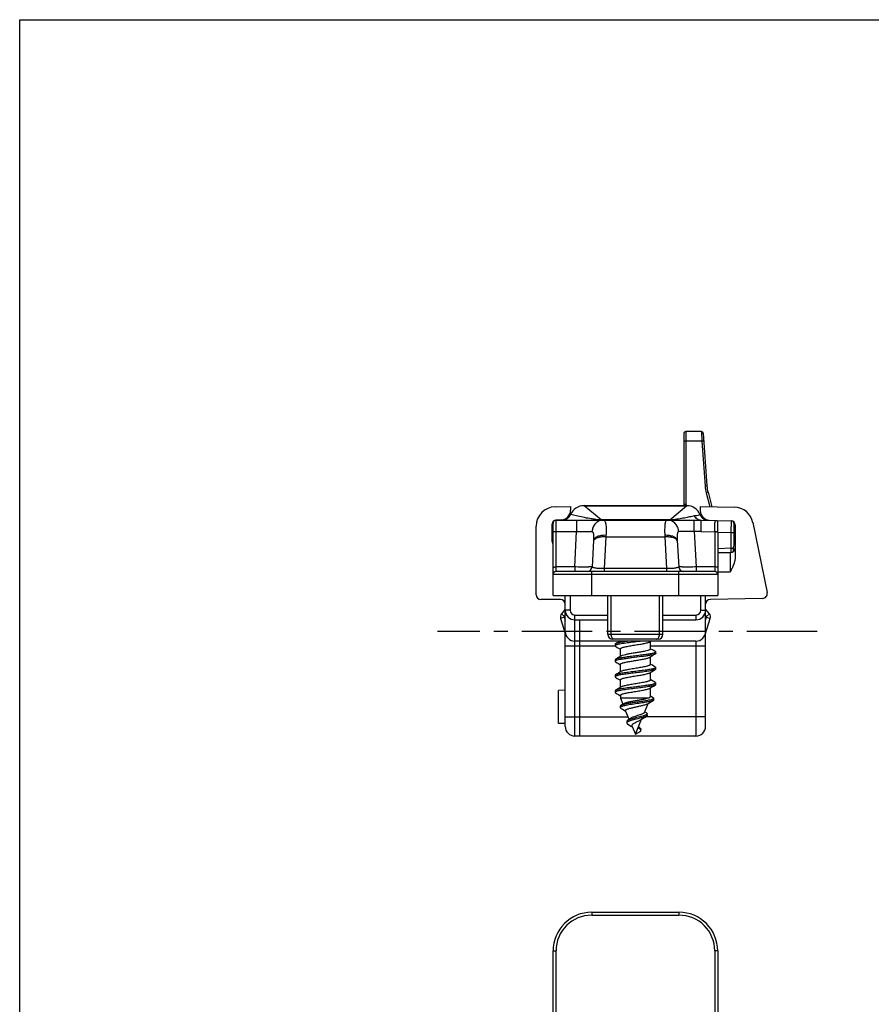
# Model space of a CAD drawing. Units: millimetres. Extents: x 524 to 944, y -11 to 286.
# Drawn here: x 524 to 612, y 185 to 286 of the extents above; entities that cross this region are included whole.
import ezdxf

# ---------------------------------------------------------------- set-up
doc = ezdxf.new("R2010")
doc.units = ezdxf.units.MM
doc.header["$LTSCALE"] = 19.36
doc.linetypes.add('CENTER', pattern=[0.6, 0.375, -0.075, 0.075, -0.075])
doc.layers.get('0').update_dxf_attribs({"linetype": 'CONTINUOUS'})
doc.layers.add('ARROTONDAMENTI', color=7, linetype='CONTINUOUS')
doc.layers.add('COMPONENTI_DI_ASSIEME', color=7, linetype='CONTINUOUS')

msp = doc.modelspace()

# ---------------------------------------------------------------- linework, layer by layer
at = {"color": 7, "linetype": 'Continuous'}
for p, q in [((523.85, -10.55), (523.85, 286.45)), ((523.85, 286.45), (943.85, 286.45)), ((580.19, 217.19), (579.49, 217.18)), ((579.49, 213.75), (579.49, 217.18)), ((580.19, 213.74), (579.49, 213.75))]:
    msp.add_line(p, q, dxfattribs=at)
at = {"color": 1, "linetype": 'CENTER'}
msp.add_line((606.22, 223.26), (567, 223.26), dxfattribs=at)
at = {"layer": 'ARROTONDAMENTI', "color": 7, "linetype": 'Continuous'}
for p, q in [((582.14, 236.26), (592.74, 236.26)), ((594.14, 236.16), (594.14, 235.74)), ((594.14, 236.16), (597.65, 236.1)), ((578.94, 226.96), (578.94, 234.46)), ((579.24, 234.76), (594.24, 234.76)), ((594.22, 233.58), (594.24, 234.76)), ((594.24, 234.76), (597.35, 234.68)), ((595.94, 234.67), (595.94, 234.72)), ((595.94, 233.53), (595.94, 234.67)), ((597.64, 232.15), (597.64, 234.38)), ((597.74, 234.28), (597.74, 230.91)), ((599.58, 234.5), (601.04, 227.27)), ((595.94, 233.53), (595.94, 226.96)), ((583.1, 232.64), (582.96, 229.94)), ((591.77, 232.64), (591.91, 229.94)), ((597.35, 231.85), (595.94, 231.81)), ((595.94, 231.41), (597.24, 231.41)), ((595.64, 229.46), (579.24, 229.46)), ((578.94, 226.96), (595.94, 226.96)), ((584.59, 222.96), (584.59, 226.96)), ((590.29, 222.96), (590.29, 226.96)), ((594.69, 213.46), (594.69, 226.96)), ((600.56, 226.67), (595.18, 226.57)), ((595.08, 225.07), (594.69, 225.56)), ((581.19, 224.46), (584.59, 224.46)), ((581.69, 212.46), (581.69, 224.46)), ((590.29, 224.46), (593.69, 224.46)), ((594.69, 223.06), (595.17, 224.61)), ((589.79, 222.46), (585.09, 222.46)), ((582.94, 194.26), (591.94, 194.26)), ((578.94, 158.66), (578.94, 190.26)), ((595.94, 190.26), (595.94, 176.67))]:
    msp.add_line(p, q, dxfattribs=at)
at = {"layer": 'ARROTONDAMENTI', "color": 9, "linetype": 'Continuous'}
for p, q in [((583.89, 234.78), (582.15, 236.23)), ((582.15, 236.23), (592.72, 236.23)), ((590.98, 234.78), (592.72, 236.23)), ((579.24, 229.46), (579.24, 234.76)), ((581.36, 234.76), (581.36, 233.58)), ((583.89, 234.78), (583.89, 234.76)), ((590.98, 234.78), (583.89, 234.78)), ((590.98, 234.78), (590.98, 234.76)), ((593.52, 233.58), (593.52, 234.76)), ((597.34, 233.5), (597.35, 234.68)), ((579.24, 233.58), (581.36, 233.58)), ((581.17, 229.92), (581.36, 233.58)), ((584.4, 233.03), (584.23, 229.75)), ((584.4, 233.19), (584.4, 233.03)), ((584.4, 233.03), (590.48, 233.03)), ((590.47, 233.19), (590.48, 233.03)), ((590.48, 233.03), (590.65, 229.75)), ((593.52, 233.58), (593.71, 229.92)), ((594.22, 233.58), (593.52, 233.58)), ((594.22, 233.58), (595.64, 233.54)), ((595.64, 233.54), (595.64, 229.46)), ((595.94, 233.53), (597.34, 233.5)), ((597.34, 231.42), (597.34, 233.5)), ((597.24, 231.41), (597.24, 229.41)), ((581.17, 229.92), (579.24, 229.92)), ((581.17, 229.92), (581.17, 229.46)), ((595.64, 229.92), (593.71, 229.92)), ((593.71, 229.92), (593.71, 229.46)), ((595.94, 229.16), (578.94, 229.16)), ((582.94, 226.96), (582.94, 229.46)), ((584.23, 229.75), (584.23, 229.46)), ((590.65, 229.75), (584.23, 229.75)), ((590.65, 229.75), (590.65, 229.46)), ((591.94, 226.96), (591.94, 229.46)), ((595.94, 229.41), (597.24, 229.41)), ((580.69, 226.96), (580.69, 225.46)), ((584.95, 222.96), (584.95, 226.96)), ((589.93, 222.96), (589.93, 226.96)), ((594.19, 225.46), (594.19, 226.96)), ((580.69, 225.46), (580.19, 225.46)), ((581.19, 224.96), (584.59, 224.96)), ((590.29, 224.96), (593.69, 224.96)), ((593.69, 224.96), (593.69, 224.46)), ((594.19, 225.46), (594.69, 225.46)), ((594.77, 224.82), (594.69, 224.92)), ((594.77, 224.82), (595.08, 225.07)), ((594.69, 224.42), (594.78, 224.73)), ((594.78, 224.73), (595.17, 224.61)), ((590.29, 222.96), (584.59, 222.96)), ((580.19, 221.76), (585.35, 221.76)), ((588.99, 221.76), (594.69, 221.76)), ((593.69, 222.26), (593.69, 212.46)), ((594.69, 214.46), (588.5, 214.46)), ((582.94, 194.26), (582.94, 193.96)), ((591.94, 194.26), (591.94, 193.96)), ((582.94, 193.96), (591.94, 193.96)), ((578.94, 190.26), (579.24, 190.26)), ((579.24, 158.66), (579.24, 190.26)), ((595.64, 190.26), (595.64, 176.97)), ((595.94, 190.26), (595.64, 190.26))]:
    msp.add_line(p, q, dxfattribs=at)
at = {"layer": 'ARROTONDAMENTI', "color": 7, "linetype": 'Continuous'}
for centre, radius, start, end in [((582.14, 234.76), 1.5, 90, 157.9757), ((581.74, 233.75), 2.51, 84.11, 84.8339), ((581.73, 233.7), 2.56, 80.5485, 84.1006), ((593.15, 233.67), 2.6, 98.9657, 99.4427), ((592.74, 234.76), 1.5, 21.5392, 90), ((593.14, 233.71), 2.55, 95.1775, 98.9763), ((597.62, 234.1), 2, 11.482, 89), ((579.91, 235.66), 0.9, 270, 337.9757), ((594.97, 235.65), 0.9, 201.5392, 256.9836), ((595.14, 235.74), 1, 180, 264.3553), ((579.24, 234.46), 0.3, 90, 180), ((597.34, 234.38), 0.3, 0, 88.5), ((597.34, 234.28), 0.4, 0, 85.2911), ((597.24, 231.91), 0.5, 270, 0), ((597.34, 232.15), 0.3, 271.5, 0), ((582.46, 229.96), 0.5, 270, 357), ((592.41, 229.96), 0.5, 183, 270), ((579.24, 229.16), 0.3, 90, 180), ((595.64, 229.16), 0.3, 0, 90), ((600.55, 227.17), 0.5, 271, 11.482), ((595.19, 226.07), 0.5, 91, 180), ((581.19, 225.46), 1, 180, 270), ((593.69, 225.46), 1, 270, 0), ((594.69, 224.76), 0.5, 342.8491, 38.4291), ((585.09, 222.96), 0.5, 180, 270), ((589.79, 222.96), 0.5, 270, 0), ((593.69, 223.26), 1, 270, 0), ((593.69, 213.46), 1, 270, 0), ((582.94, 190.26), 4, 90, 180), ((591.94, 190.26), 4, 0, 90)]:
    msp.add_arc(centre, radius, start, end, dxfattribs=at)
at = {"layer": 'ARROTONDAMENTI', "color": 9, "linetype": 'Continuous'}
for centre, radius, start, end in [((593.75, 234.18), 1.04, 101.926, 103.0755), ((588.28, 260.07), 25.42, 281.9323, 283.0757), ((588.29, 260.01), 25.36, 283.0754, 283.3029), ((594.98, 235.64), 0.908, 199.6186, 204.8203), ((594.94, 235.59), 0.843, 245.0228, 262.4343), ((595.77, 234.46), 0.27, 50.8466, 56.906), ((581.19, 225.46), 0.5, 180, 270), ((593.69, 225.46), 0.5, 270, 0), ((594.69, 224.76), 0.1, 342.8491, 38.4291), ((582.94, 190.26), 3.7, 90, 180), ((591.94, 190.26), 3.7, 0, 90)]:
    msp.add_arc(centre, radius, start, end, dxfattribs=at)
for points, knots in [([(583.89, 234.78), (583.76, 234.78), (583.53, 234.8), (583.15, 234.85), (582.65, 234.93), (582.03, 235.04), (581.36, 235.19), (580.95, 235.29), (580.75, 235.34)], [0, 0, 0, 0, 0.126344, 0.215328, 0.360854, 0.601501, 0.810353, 1, 1, 1, 1]), ([(593.51, 235.19), (593.35, 235.16), (593.02, 235.08), (592.48, 234.97), (591.98, 234.89), (591.47, 234.81), (591.16, 234.78), (590.98, 234.78)], [0, 0, 0, 0, 0.190581, 0.399539, 0.640349, 0.786669, 1, 1, 1, 1]), ([(593.51, 235.19), (593.53, 235.16), (593.61, 235.04), (593.73, 234.94), (593.82, 234.88)], [0, 0, 0, 0, 0.253157, 1, 1, 1, 1]), ([(593.53, 235.2), (593.55, 235.17), (593.63, 235.04), (593.74, 234.94), (593.83, 234.89)], [0, 0, 0, 0, 0.253163, 1, 1, 1, 1]), ([(594.3, 235.03), (594.32, 235.01), (594.4, 234.93), (594.5, 234.86), (594.58, 234.82)], [0, 0, 0, 0, 0.252281, 1, 1, 1, 1]), ([(584.11, 234.76), (583.96, 234.76), (583.67, 234.7), (583.3, 234.44), (583.04, 234.04), (582.97, 233.73), (582.95, 233.58)], [0, 0, 0, 0, 0.237094, 0.481638, 0.736763, 1, 1, 1, 1]), ([(584.11, 234.76), (584.14, 234.76), (584.22, 234.75), (584.3, 234.65), (584.35, 234.52), (584.39, 234.33), (584.41, 234.1), (584.41, 233.83), (584.41, 233.52), (584.41, 233.3), (584.4, 233.19)], [0, 0, 0, 0, 0.061504, 0.126971, 0.210902, 0.319941, 0.455247, 0.615501, 0.798303, 1, 1, 1, 1]), ([(590.77, 234.76), (590.73, 234.76), (590.66, 234.75), (590.57, 234.65), (590.52, 234.52), (590.49, 234.33), (590.47, 234.1), (590.46, 233.83), (590.46, 233.52), (590.47, 233.3), (590.47, 233.19)], [0, 0, 0, 0, 0.061484, 0.126982, 0.210932, 0.319973, 0.455286, 0.615533, 0.798312, 1, 1, 1, 1]), ([(591.92, 233.58), (591.91, 233.73), (591.83, 234.04), (591.57, 234.44), (591.2, 234.7), (590.91, 234.76), (590.77, 234.76)], [0, 0, 0, 0, 0.263237, 0.518362, 0.762906, 1, 1, 1, 1]), ([(593.82, 234.88), (593.85, 234.86), (593.98, 234.79), (594.13, 234.76), (594.24, 234.76)], [0, 0, 0, 0, 0.252655, 1, 1, 1, 1]), ([(593.83, 234.89), (593.86, 234.87), (593.99, 234.8), (594.13, 234.77), (594.24, 234.76)], [0, 0, 0, 0, 0.252604, 1, 1, 1, 1]), ([(595.64, 233.54), (595.64, 233.62), (595.64, 233.77), (595.64, 234), (595.64, 234.2), (595.65, 234.38), (595.66, 234.52), (595.68, 234.62), (595.7, 234.68), (595.72, 234.71), (595.75, 234.72), (595.77, 234.72), (595.78, 234.72)], [0, 0, 0, 0, 0.191787, 0.37382, 0.539671, 0.683679, 0.800955, 0.888296, 0.920892, 0.947538, 0.97167, 1, 1, 1, 1]), ([(595.78, 234.72), (595.82, 234.72), (595.86, 234.71), (595.9, 234.69), (595.91, 234.68)], [0, 0, 0, 0, 0.745957, 1, 1, 1, 1]), ([(578.94, 233.55), (578.94, 233.55), (578.95, 233.56), (578.96, 233.56), (578.99, 233.57), (579.05, 233.57), (579.13, 233.58), (579.2, 233.58), (579.24, 233.58)], [0, 0, 0, 0, 0.025392, 0.083896, 0.176565, 0.300157, 0.621516, 1, 1, 1, 1]), ([(581.36, 233.58), (581.67, 233.59), (582.11, 233.6), (582.64, 233.59), (582.86, 233.58), (582.95, 233.58)], [0, 0, 0, 0, 0.586661, 0.824283, 1, 1, 1, 1]), ([(582.95, 233.58), (582.98, 233.57), (583.03, 233.55), (583.08, 233.47), (583.1, 233.37), (583.12, 233.25), (583.12, 233.11), (583.12, 232.9), (583.11, 232.75), (583.1, 232.64)], [0, 0, 0, 0, 0.074692, 0.159193, 0.265367, 0.390693, 0.530297, 0.680137, 1, 1, 1, 1]), ([(584.4, 233.19), (584.24, 233.2), (583.93, 233.18), (583.57, 233.09), (583.34, 232.98), (583.21, 232.88), (583.13, 232.77), (583.11, 232.68), (583.1, 232.64)], [0, 0, 0, 0, 0.322948, 0.607793, 0.727909, 0.831522, 0.92043, 1, 1, 1, 1]), ([(584.4, 233.03), (584.25, 233.04), (583.97, 233.03), (583.64, 232.97), (583.41, 232.89), (583.25, 232.8), (583.15, 232.71), (583.12, 232.64)], [0, 0, 0, 0, 0.318176, 0.603796, 0.726543, 0.833436, 1, 1, 1, 1]), ([(591.77, 232.64), (591.77, 232.68), (591.75, 232.77), (591.66, 232.88), (591.54, 232.98), (591.31, 233.09), (590.94, 233.18), (590.64, 233.2), (590.47, 233.19)], [0, 0, 0, 0, 0.07957, 0.168478, 0.27209, 0.392207, 0.677052, 1, 1, 1, 1]), ([(591.67, 232.75), (591.61, 232.81), (591.46, 232.9), (591.18, 232.98), (590.84, 233.03), (590.6, 233.04), (590.48, 233.03)], [0, 0, 0, 0, 0.188342, 0.42558, 0.702139, 1, 1, 1, 1]), ([(591.92, 233.58), (591.9, 233.57), (591.84, 233.55), (591.8, 233.47), (591.77, 233.37), (591.76, 233.25), (591.76, 233.11), (591.76, 232.9), (591.77, 232.75), (591.77, 232.64)], [0, 0, 0, 0, 0.074705, 0.159221, 0.265425, 0.390744, 0.530343, 0.680165, 1, 1, 1, 1]), ([(593.52, 233.58), (593.2, 233.59), (592.77, 233.6), (592.23, 233.59), (592.01, 233.58), (591.92, 233.58)], [0, 0, 0, 0, 0.586664, 0.824278, 1, 1, 1, 1]), ([(595.94, 233.53), (595.94, 233.52), (595.91, 233.52), (595.89, 233.53), (595.85, 233.53), (595.8, 233.54), (595.73, 233.54), (595.68, 233.54), (595.64, 233.54)], [0, 0, 0, 0, 0.080052, 0.172382, 0.296997, 0.447897, 0.6198, 1, 1, 1, 1]), ([(597.34, 233.5), (597.38, 233.5), (597.45, 233.49), (597.53, 233.49), (597.58, 233.49), (597.61, 233.48), (597.63, 233.48), (597.64, 233.47), (597.64, 233.47)], [0, 0, 0, 0, 0.378016, 0.699975, 0.823602, 0.915997, 0.974529, 1, 1, 1, 1]), ([(583.12, 232.64), (583.12, 232.63), (583.11, 232.6), (583.1, 232.57), (583.1, 232.55)], [0, 0, 0, 0, 0.257029, 1, 1, 1, 1]), ([(591.78, 232.55), (591.77, 232.59), (591.75, 232.66), (591.7, 232.72), (591.67, 232.75)], [0, 0, 0, 0, 0.464542, 1, 1, 1, 1]), ([(578.94, 229.89), (578.94, 229.9), (578.95, 229.9), (578.96, 229.91), (578.99, 229.91), (579.05, 229.92), (579.13, 229.92), (579.2, 229.92), (579.24, 229.92)], [0, 0, 0, 0, 0.025392, 0.083896, 0.176565, 0.300157, 0.621516, 1, 1, 1, 1]), ([(582.96, 229.94), (582.96, 229.94), (582.96, 229.94), (582.95, 229.93), (582.92, 229.93), (582.88, 229.93), (582.82, 229.92), (582.74, 229.92), (582.65, 229.92), (582.55, 229.92), (582.38, 229.91), (582.15, 229.91), (581.85, 229.91), (581.51, 229.92), (581.28, 229.92), (581.17, 229.92)], [0, 0, 0, 0, 0.001721, 0.005555, 0.020166, 0.044094, 0.077203, 0.119151, 0.169556, 0.227964, 0.293781, 0.445095, 0.617653, 0.805101, 1, 1, 1, 1]), ([(584.23, 229.75), (584.05, 229.75), (583.8, 229.75), (583.49, 229.78), (583.3, 229.8), (583.16, 229.83), (583.06, 229.86), (583.01, 229.88), (582.98, 229.9), (582.96, 229.92), (582.96, 229.94)], [0, 0, 0, 0, 0.402233, 0.575094, 0.719576, 0.832936, 0.915167, 0.94521, 0.96855, 1, 1, 1, 1]), ([(591.91, 229.94), (591.91, 229.92), (591.9, 229.9), (591.87, 229.88), (591.81, 229.86), (591.72, 229.83), (591.57, 229.8), (591.39, 229.78), (591.07, 229.75), (590.82, 229.75), (590.65, 229.75)], [0, 0, 0, 0, 0.031494, 0.054878, 0.084971, 0.1673, 0.280768, 0.425291, 0.598191, 1, 1, 1, 1]), ([(593.71, 229.92), (593.59, 229.92), (593.36, 229.92), (593.03, 229.91), (592.72, 229.91), (592.49, 229.91), (592.32, 229.92), (592.22, 229.92), (592.13, 229.92), (592.05, 229.92), (592, 229.93), (591.95, 229.93), (591.93, 229.93), (591.92, 229.94), (591.91, 229.94), (591.91, 229.94)], [0, 0, 0, 0, 0.19496, 0.382626, 0.555319, 0.706623, 0.772397, 0.830711, 0.881045, 0.922915, 0.95596, 0.97986, 0.994452, 0.998281, 1, 1, 1, 1]), ([(595.94, 229.89), (595.94, 229.9), (595.93, 229.9), (595.91, 229.91), (595.88, 229.91), (595.83, 229.92), (595.75, 229.92), (595.68, 229.92), (595.64, 229.92)], [0, 0, 0, 0, 0.025392, 0.083896, 0.176565, 0.300157, 0.621516, 1, 1, 1, 1]), ([(585.27, 222.46), (585.23, 222.46), (585.13, 222.5), (585.03, 222.61), (584.96, 222.78), (584.95, 222.9), (584.95, 222.96)], [0, 0, 0, 0, 0.197642, 0.429282, 0.701855, 1, 1, 1, 1]), ([(589.61, 222.46), (589.65, 222.46), (589.74, 222.5), (589.84, 222.61), (589.91, 222.78), (589.93, 222.9), (589.93, 222.96)], [0, 0, 0, 0, 0.197642, 0.429282, 0.701855, 1, 1, 1, 1])]:
    msp.add_open_spline(points, degree=3, knots=knots, dxfattribs=at)
msp.add_open_spline([(594.16, 235.25), (594.2, 235.17), (594.25, 235.1), (594.3, 235.03)], degree=3, dxfattribs=at)
at = {"layer": 'ARROTONDAMENTI', "color": 7, "linetype": 'Continuous'}
msp.add_open_spline([(597.74, 230.91), (597.74, 230.88), (597.74, 230.81), (597.73, 230.72), (597.71, 230.62), (597.69, 230.52), (597.67, 230.42), (597.64, 230.33), (597.61, 230.23), (597.57, 230.14), (597.53, 230.05), (597.5, 229.95), (597.46, 229.86), (597.41, 229.77), (597.37, 229.68), (597.31, 229.56), (597.27, 229.47), (597.24, 229.41)], degree=3, knots=[0, 0, 0, 0, 0.062491, 0.124986, 0.187482, 0.249979, 0.312478, 0.374978, 0.437478, 0.499979, 0.562481, 0.624983, 0.687486, 0.749988, 0.812491, 0.874994, 1, 1, 1, 1], dxfattribs=at)
at = {"layer": 'COMPONENTI_DI_ASSIEME', "color": 7, "linetype": 'Continuous'}
for p, q in [((592.44, 243.71), (592.44, 236.38)), ((594.25, 243.91), (592.64, 243.91)), ((594.45, 243.73), (594.83, 238.3)), ((594.94, 237.64), (595.34, 236.14)), ((579.15, 236.14), (580.74, 236.16)), ((580.74, 236.16), (580.74, 235.79)), ((577.19, 227.06), (577.19, 234.14)), ((578.84, 232.85), (578.84, 234.37)), ((579.76, 234.79), (579.24, 234.77)), ((597.54, 231.92), (597.54, 231.51)), ((580.19, 213.46), (580.19, 226.96)), ((579.69, 226.56), (577.69, 226.56)), ((580.19, 225.56), (579.8, 225.07)), ((579.71, 224.61), (580.19, 223.06)), ((593.69, 222.26), (581.19, 222.26)), ((585.34, 221.93), (585.34, 221.78)), ((585.34, 221.78), (585.38, 221.73)), ((588.93, 222.19), (589.05, 222.26)), ((588.99, 221.45), (588.99, 222.23)), ((585.89, 220.68), (585.89, 221.46)), ((589.04, 220.66), (589.17, 220.74)), ((589.17, 220.74), (589.32, 220.82)), ((589.54, 220.98), (589.54, 221.13)), ((585.34, 220.33), (585.34, 220.18)), ((585.89, 219.08), (585.89, 219.86)), ((588.93, 220.59), (589.04, 220.66)), ((588.99, 219.85), (588.99, 220.63)), ((585.34, 218.73), (585.34, 218.58)), ((588.99, 218.25), (588.99, 219.03)), ((589.32, 219.22), (589.49, 219.33)), ((589.54, 219.38), (589.54, 219.53)), ((585.89, 217.48), (585.89, 218.26)), ((589.32, 217.62), (589.49, 217.73)), ((589.54, 217.78), (589.54, 217.93)), ((585.34, 217.13), (585.34, 216.98)), ((585.89, 216.66), (585.89, 216.36)), ((588.99, 216.53), (588.99, 217.43)), ((588.78, 216.36), (585.89, 216.36)), ((585.89, 216.36), (586.15, 215.75)), ((588.37, 214.9), (588.76, 215.83)), ((589.1, 216.03), (589.28, 216.14)), ((589.33, 216.2), (589.33, 216.35)), ((585.88, 215.55), (585.88, 215.4)), ((585.94, 215.33), (585.97, 215.31)), ((586.27, 215.13), (586.42, 215.04)), ((586.42, 215.04), (586.45, 215.02)), ((586.8, 214.19), (586.43, 215.06)), ((588.43, 214.94), (588.4, 214.96)), ((588.58, 214.85), (588.43, 214.94)), ((588.6, 214.84), (588.58, 214.85)), ((588.66, 214.6), (588.66, 214.75)), ((586.55, 213.96), (586.55, 213.81)), ((587.44, 212.66), (588.08, 214.2)), ((587.98, 214.14), (588.08, 214.2)), ((587.09, 213.4), (587.15, 213.35)), ((587.1, 213.46), (587.44, 212.66)), ((587.44, 212.66), (587.99, 212.98)), ((587.99, 213.13), (587.7, 213.3)), ((587.88, 213.34), (587.76, 213.44)), ((587.91, 213.32), (587.88, 213.34)), ((587.99, 212.98), (587.99, 213.13)), ((588, 213.03), (588, 213.18)), ((593.69, 212.46), (581.19, 212.46))]:
    msp.add_line(p, q, dxfattribs=at)
at = {"layer": 'COMPONENTI_DI_ASSIEME', "color": 9, "linetype": 'Continuous'}
for p, q in [((592.64, 243.91), (592.64, 236.38)), ((594.25, 243.91), (594.31, 242.91)), ((594.31, 242.91), (592.44, 242.91)), ((594.51, 242.93), (594.31, 242.91)), ((594.31, 242.91), (594.63, 238.28)), ((594.83, 238.3), (594.63, 238.28)), ((594.94, 237.64), (594.75, 237.59)), ((594.75, 237.59), (595.13, 236.15)), ((592.64, 236.38), (592.44, 236.38)), ((580.11, 224.82), (579.8, 225.07)), ((580.19, 224.92), (580.11, 224.82)), ((581.19, 212.46), (581.19, 224.96)), ((580.09, 224.73), (579.71, 224.61)), ((580.09, 224.73), (580.19, 224.42)), ((580.19, 214.46), (586.68, 214.46))]:
    msp.add_line(p, q, dxfattribs=at)
at = {"layer": 'COMPONENTI_DI_ASSIEME', "color": 7, "linetype": 'Continuous'}
for points in [[(585.85, 222.26), (585.83, 222.25), (585.69, 222.17), (585.55, 222.08), (585.38, 221.98)], [(585.38, 221.73), (585.56, 221.62), (585.7, 221.54), (585.84, 221.46), (585.87, 221.44)], [(585.95, 220.72), (585.83, 220.65), (585.69, 220.57), (585.55, 220.48), (585.38, 220.38)], [(589.49, 221.18), (589.33, 221.28), (589.19, 221.37), (589.05, 221.45), (589, 221.48)], [(585.38, 220.13), (585.56, 220.02), (585.7, 219.94), (585.84, 219.86), (585.87, 219.84)], [(589.49, 219.58), (589.33, 219.68), (589.19, 219.77), (589.05, 219.85), (589, 219.88)], [(585.95, 219.12), (585.83, 219.05), (585.69, 218.97), (585.55, 218.88), (585.38, 218.78)], [(588.93, 218.99), (589.04, 219.06), (589.17, 219.14), (589.32, 219.22)], [(585.38, 218.53), (585.56, 218.42), (585.7, 218.34), (585.84, 218.26), (585.87, 218.24)], [(589.49, 217.98), (589.33, 218.08), (589.19, 218.17), (589.05, 218.25), (589, 218.28)], [(585.95, 217.52), (585.83, 217.45), (585.69, 217.37), (585.55, 217.28), (585.38, 217.18)], [(585.38, 216.93), (585.56, 216.82), (585.7, 216.74), (585.84, 216.66), (585.87, 216.64)], [(588.93, 217.39), (589.04, 217.46), (589.17, 217.54), (589.32, 217.62)], [(585.93, 215.61), (585.93, 215.61), (585.93, 215.61), (585.92, 215.61), (585.92, 215.61), (585.92, 215.61), (585.91, 215.6), (585.91, 215.6), (585.91, 215.6), (585.91, 215.6), (585.91, 215.6), (585.9, 215.59), (585.9, 215.59), (585.9, 215.59), (585.9, 215.59), (585.9, 215.59), (585.89, 215.58), (585.89, 215.58), (585.89, 215.58), (585.89, 215.58), (585.89, 215.58), (585.89, 215.58), (585.89, 215.57), (585.88, 215.57), (585.88, 215.57), (585.88, 215.57), (585.88, 215.57), (585.88, 215.56), (585.88, 215.56), (585.88, 215.56), (585.88, 215.56), (585.88, 215.56), (585.88, 215.55), (585.88, 215.55), (585.88, 215.55), (585.88, 215.55)], [(586.23, 215.8), (586.1, 215.72), (585.93, 215.61)], [(585.97, 215.64), (585.96, 215.63), (585.96, 215.63), (585.96, 215.63), (585.95, 215.63), (585.95, 215.63), (585.95, 215.62), (585.94, 215.62), (585.94, 215.62), (585.94, 215.62), (585.93, 215.62), (585.93, 215.62)], [(588.71, 215.8), (588.82, 215.87), (588.96, 215.95), (589.1, 216.03)], [(589.28, 216.4), (589.12, 216.5), (588.99, 216.58)], [(585.97, 215.31), (586.12, 215.22), (586.27, 215.13)], [(586.55, 213.81), (586.55, 213.81), (586.55, 213.81), (586.55, 213.81), (586.55, 213.81), (586.55, 213.8), (586.55, 213.8), (586.55, 213.8), (586.55, 213.8), (586.55, 213.8), (586.55, 213.79), (586.55, 213.79), (586.55, 213.79), (586.55, 213.79), (586.55, 213.79), (586.55, 213.78), (586.55, 213.78), (586.55, 213.78), (586.55, 213.78), (586.55, 213.78), (586.56, 213.78), (586.56, 213.77), (586.56, 213.77), (586.56, 213.77), (586.56, 213.77), (586.56, 213.77), (586.56, 213.76), (586.56, 213.76), (586.56, 213.76), (586.57, 213.76), (586.57, 213.76), (586.57, 213.75), (586.57, 213.75), (586.57, 213.75), (586.57, 213.75), (586.57, 213.75), (586.58, 213.75), (586.58, 213.74), (586.58, 213.74), (586.58, 213.74), (586.58, 213.74), (586.59, 213.74), (586.59, 213.73), (586.59, 213.73), (586.59, 213.73), (586.59, 213.73), (586.6, 213.73), (586.6, 213.72), (586.6, 213.72), (586.6, 213.72), (586.6, 213.72), (586.61, 213.72), (586.61, 213.72), (586.61, 213.71), (586.61, 213.71), (586.62, 213.71), (586.62, 213.71), (586.62, 213.71), (586.62, 213.7), (586.63, 213.7), (586.63, 213.7), (586.63, 213.7), (586.63, 213.7), (586.64, 213.69), (586.64, 213.69), (586.64, 213.69), (586.65, 213.69), (586.65, 213.69), (586.67, 213.68)], [(586.92, 214.27), (586.79, 214.18), (586.64, 214.08), (586.62, 214.07)], [(586.67, 213.68), (586.82, 213.58), (586.96, 213.49), (587.09, 213.4)], [(588.08, 214.2), (588.23, 214.3), (588.38, 214.39), (588.55, 214.49), (588.58, 214.51)]]:
    msp.add_lwpolyline(points, dxfattribs=at)
for centre, radius, start, end in [((592.64, 243.71), 0.2, 90, 180), ((594.25, 243.71), 0.2, 4, 90), ((598.32, 238.54), 3.5, 184, 195), ((579.19, 234.14), 2, 91, 180), ((593.44, 236.38), 1, 180, 186.8174), ((579.74, 235.79), 1, 271.5, 0), ((579.24, 234.37), 0.4, 91.5, 180), ((579.34, 233.85), 0.5, 191.0625, 216.5714), ((577.69, 227.06), 0.5, 180, 270), ((579.69, 226.06), 0.5, 0, 90), ((580.19, 224.76), 0.5, 141.5709, 197.1509), ((581.19, 223.26), 1, 180, 270), ((586.67, 213.78), 0.137, 141.7896, 143.7551), ((586.88, 213.69), 0.455, 121.2637, 123.7595), ((587.46, 212.25), 1.87, 110.1156, 111.0899), ((581.19, 213.46), 1, 180, 270)]:
    msp.add_arc(centre, radius, start, end, dxfattribs=at)
at = {"layer": 'COMPONENTI_DI_ASSIEME', "color": 9, "linetype": 'Continuous'}
for centre, radius, start, end in [((598.32, 238.54), 3.7, 184, 195), ((593.44, 236.38), 0.8, 180, 188.5236), ((580.19, 224.76), 0.1, 141.5709, 197.1509)]:
    msp.add_arc(centre, radius, start, end, dxfattribs=at)
at = {"layer": 'COMPONENTI_DI_ASSIEME', "color": 7, "linetype": 'Continuous'}
for points, knots in [([(578.94, 232.27), (578.89, 232.41), (578.85, 232.6), (578.84, 232.8), (578.84, 232.85)], [0, 0, 0, 0, 0.749789, 1, 1, 1, 1]), ([(585.38, 221.98), (585.38, 221.98), (585.36, 221.97), (585.34, 221.95), (585.34, 221.93)], [0, 0, 0, 0, 0.334247, 1, 1, 1, 1]), ([(585.39, 221.84), (585.38, 221.83), (585.35, 221.82), (585.34, 221.79), (585.34, 221.78)], [0, 0, 0, 0, 0.607357, 1, 1, 1, 1]), ([(586.89, 222.26), (586.71, 222.24), (586.38, 222.2), (586, 222.14), (585.74, 222.09), (585.59, 222.06), (585.47, 222.03), (585.41, 222), (585.38, 221.98)], [0, 0, 0, 0, 0.347676, 0.643253, 0.764523, 0.865369, 0.944126, 1, 1, 1, 1]), ([(585.53, 221.89), (585.5, 221.88), (585.46, 221.87), (585.41, 221.85), (585.39, 221.84)], [0, 0, 0, 0, 0.566776, 1, 1, 1, 1]), ([(588.11, 222.26), (587.85, 222.23), (587.35, 222.17), (586.64, 222.08), (586.1, 222.01), (585.74, 221.94), (585.59, 221.91), (585.53, 221.89)], [0, 0, 0, 0, 0.292547, 0.580685, 0.826977, 0.924182, 1, 1, 1, 1]), ([(585.89, 221.46), (585.89, 221.48), (585.91, 221.51), (585.95, 221.53), (586.01, 221.57), (586.12, 221.61), (586.28, 221.65), (586.48, 221.7), (586.8, 221.76), (587.23, 221.83), (587.76, 221.92), (588.19, 221.99), (588.49, 222.05), (588.67, 222.1), (588.82, 222.14), (588.9, 222.17), (588.93, 222.19)], [0, 0, 0, 0, 0.016424, 0.02856, 0.043897, 0.084565, 0.138019, 0.202961, 0.277513, 0.446156, 0.623274, 0.787032, 0.857538, 0.917502, 0.965344, 1, 1, 1, 1]), ([(589.18, 220.98), (589.05, 220.95), (588.74, 220.9), (588.22, 220.83), (587.65, 220.76), (587.05, 220.69), (586.49, 220.61), (586.06, 220.55), (585.77, 220.5), (585.61, 220.46), (585.48, 220.43), (585.41, 220.4), (585.38, 220.38)], [0, 0, 0, 0, 0.108517, 0.246406, 0.401866, 0.562104, 0.713555, 0.843575, 0.897079, 0.941486, 0.9759, 1, 1, 1, 1]), ([(588.9, 220.78), (588.77, 220.76), (588.49, 220.71), (587.89, 220.64), (587.25, 220.56), (586.63, 220.48), (586.21, 220.42), (585.86, 220.37), (585.65, 220.32), (585.56, 220.3)], [0, 0, 0, 0, 0.117029, 0.25126, 0.542047, 0.682943, 0.810601, 0.918107, 1, 1, 1, 1]), ([(588.73, 221.3), (588.63, 221.27), (588.41, 221.22), (588.04, 221.15), (587.63, 221.08), (587.2, 221.01), (586.79, 220.94), (586.44, 220.87), (586.18, 220.81), (586.03, 220.76), (585.97, 220.73), (585.95, 220.72)], [0, 0, 0, 0, 0.106156, 0.239985, 0.390916, 0.547435, 0.69725, 0.828759, 0.931949, 0.970653, 1, 1, 1, 1]), ([(588.99, 221.45), (588.99, 221.44), (588.97, 221.41), (588.95, 221.39), (588.91, 221.36), (588.83, 221.33), (588.76, 221.31), (588.73, 221.3)], [0, 0, 0, 0, 0.131461, 0.22128, 0.331999, 0.620869, 1, 1, 1, 1]), ([(589.18, 220.83), (589.16, 220.83), (589.07, 220.81), (588.98, 220.79), (588.9, 220.78)], [0, 0, 0, 0, 0.226086, 1, 1, 1, 1]), ([(589.38, 221.03), (589.37, 221.03), (589.3, 221.01), (589.24, 220.99), (589.18, 220.98)], [0, 0, 0, 0, 0.216358, 1, 1, 1, 1]), ([(589.49, 220.93), (589.48, 220.92), (589.44, 220.9), (589.33, 220.87), (589.25, 220.85), (589.18, 220.83)], [0, 0, 0, 0, 0.173731, 0.399118, 1, 1, 1, 1]), ([(589.45, 221.06), (589.44, 221.05), (589.42, 221.05), (589.4, 221.04), (589.38, 221.03)], [0, 0, 0, 0, 0.229545, 1, 1, 1, 1]), ([(589.5, 221.08), (589.49, 221.08), (589.48, 221.07), (589.46, 221.06), (589.45, 221.06)], [0, 0, 0, 0, 0.220831, 1, 1, 1, 1]), ([(589.49, 221.18), (589.5, 221.18), (589.52, 221.17), (589.54, 221.15), (589.54, 221.13)], [0, 0, 0, 0, 0.334597, 1, 1, 1, 1]), ([(589.54, 220.98), (589.54, 220.98), (589.53, 220.96), (589.52, 220.95), (589.5, 220.93), (589.49, 220.93)], [0, 0, 0, 0, 0.187215, 0.529915, 1, 1, 1, 1]), ([(589.54, 221.13), (589.54, 221.13), (589.53, 221.11), (589.51, 221.09), (589.5, 221.08)], [0, 0, 0, 0, 0.192939, 1, 1, 1, 1]), ([(585.38, 220.38), (585.38, 220.38), (585.36, 220.37), (585.34, 220.35), (585.34, 220.33)], [0, 0, 0, 0, 0.334852, 1, 1, 1, 1]), ([(585.41, 220.25), (585.4, 220.24), (585.38, 220.23), (585.35, 220.21), (585.34, 220.19), (585.34, 220.18)], [0, 0, 0, 0, 0.347224, 0.62254, 1, 1, 1, 1]), ([(585.34, 220.18), (585.34, 220.18), (585.34, 220.16), (585.36, 220.15), (585.37, 220.13), (585.38, 220.13)], [0, 0, 0, 0, 0.187669, 0.531354, 1, 1, 1, 1]), ([(585.56, 220.3), (585.54, 220.3), (585.49, 220.28), (585.44, 220.26), (585.41, 220.25)], [0, 0, 0, 0, 0.296708, 1, 1, 1, 1]), ([(585.89, 219.86), (585.89, 219.88), (585.9, 219.9), (585.93, 219.93), (585.98, 219.96), (586.07, 219.99), (586.2, 220.03), (586.36, 220.07), (586.63, 220.13), (587, 220.19), (587.47, 220.27), (587.94, 220.35), (588.36, 220.42), (588.62, 220.48), (588.73, 220.51)], [0, 0, 0, 0, 0.015339, 0.026177, 0.03967, 0.075121, 0.121801, 0.17878, 0.24488, 0.397962, 0.56629, 0.733247, 0.882721, 1, 1, 1, 1]), ([(588.99, 219.85), (588.99, 219.83), (588.97, 219.8), (588.93, 219.78), (588.87, 219.75), (588.76, 219.71), (588.6, 219.66), (588.4, 219.62), (588.08, 219.56), (587.64, 219.48), (587.11, 219.4), (586.69, 219.32), (586.38, 219.26), (586.2, 219.22), (586.06, 219.17), (585.98, 219.14), (585.95, 219.12)], [0, 0, 0, 0, 0.016424, 0.02856, 0.043898, 0.084565, 0.138019, 0.202963, 0.277515, 0.446145, 0.623265, 0.787031, 0.857537, 0.917501, 0.965344, 1, 1, 1, 1]), ([(588.73, 220.51), (588.77, 220.53), (588.84, 220.55), (588.9, 220.58), (588.93, 220.59)], [0, 0, 0, 0, 0.572792, 1, 1, 1, 1]), ([(585.38, 218.78), (585.38, 218.78), (585.36, 218.77), (585.34, 218.75), (585.34, 218.73)], [0, 0, 0, 0, 0.33499, 1, 1, 1, 1]), ([(585.41, 218.8), (585.41, 218.8), (585.4, 218.79), (585.39, 218.79), (585.38, 218.78)], [0, 0, 0, 0, 0.269003, 1, 1, 1, 1]), ([(589.4, 219.44), (589.35, 219.42), (589.24, 219.39), (588.97, 219.34), (588.55, 219.27), (587.97, 219.2), (587.34, 219.12), (586.72, 219.04), (586.23, 218.98), (585.9, 218.92), (585.7, 218.88), (585.54, 218.85), (585.45, 218.82), (585.41, 218.8)], [0, 0, 0, 0, 0.036232, 0.083219, 0.205048, 0.354303, 0.516711, 0.67672, 0.819017, 0.879151, 0.930071, 0.970609, 1, 1, 1, 1]), ([(585.57, 218.7), (585.56, 218.7), (585.5, 218.68), (585.45, 218.67), (585.41, 218.65)], [0, 0, 0, 0, 0.294968, 1, 1, 1, 1]), ([(589.49, 219.33), (589.46, 219.31), (589.39, 219.28), (589.25, 219.25), (589.07, 219.21), (588.86, 219.17), (588.61, 219.13), (588.23, 219.08), (587.71, 219.01), (587.09, 218.94), (586.5, 218.87), (586.05, 218.8), (585.76, 218.75), (585.63, 218.72), (585.57, 218.7)], [0, 0, 0, 0, 0.024752, 0.060414, 0.106605, 0.162384, 0.226472, 0.2975, 0.453592, 0.616334, 0.770687, 0.902527, 0.956157, 1, 1, 1, 1]), ([(585.89, 218.26), (585.89, 218.28), (585.91, 218.31), (585.95, 218.33), (586.01, 218.37), (586.12, 218.41), (586.28, 218.45), (586.48, 218.5), (586.8, 218.56), (587.23, 218.63), (587.76, 218.72), (588.19, 218.79), (588.49, 218.85), (588.67, 218.9), (588.82, 218.94), (588.9, 218.97), (588.93, 218.99)], [0, 0, 0, 0, 0.016424, 0.02856, 0.043898, 0.084565, 0.138019, 0.202963, 0.277515, 0.446146, 0.623266, 0.787032, 0.857538, 0.917501, 0.965344, 1, 1, 1, 1]), ([(589.54, 219.53), (589.54, 219.51), (589.5, 219.48), (589.46, 219.46), (589.42, 219.45), (589.4, 219.44)], [0, 0, 0, 0, 0.337707, 0.624357, 1, 1, 1, 1]), ([(589.49, 219.58), (589.5, 219.58), (589.52, 219.57), (589.54, 219.55), (589.54, 219.53)], [0, 0, 0, 0, 0.33426, 1, 1, 1, 1]), ([(589.54, 219.38), (589.54, 219.38), (589.53, 219.36), (589.52, 219.35), (589.5, 219.33), (589.49, 219.33)], [0, 0, 0, 0, 0.187603, 0.530431, 1, 1, 1, 1]), ([(585.41, 218.65), (585.4, 218.65), (585.38, 218.63), (585.35, 218.62), (585.34, 218.59), (585.34, 218.58)], [0, 0, 0, 0, 0.352051, 0.629156, 1, 1, 1, 1]), ([(585.34, 218.58), (585.34, 218.58), (585.34, 218.56), (585.36, 218.55), (585.37, 218.53), (585.38, 218.53)], [0, 0, 0, 0, 0.187731, 0.531417, 1, 1, 1, 1]), ([(589.41, 217.84), (589.37, 217.83), (589.26, 217.8), (588.99, 217.74), (588.58, 217.68), (588, 217.6), (587.37, 217.52), (586.75, 217.45), (586.26, 217.38), (585.92, 217.33), (585.72, 217.29), (585.55, 217.25), (585.46, 217.22), (585.42, 217.2)], [0, 0, 0, 0, 0.035142, 0.081107, 0.201233, 0.349393, 0.511428, 0.671821, 0.815222, 0.876143, 0.92798, 0.969536, 1, 1, 1, 1]), ([(589.49, 217.73), (589.46, 217.71), (589.38, 217.68), (589.23, 217.64), (589.03, 217.6), (588.78, 217.56), (588.5, 217.52), (588.08, 217.46), (587.52, 217.39), (586.86, 217.31), (586.33, 217.24), (585.96, 217.18), (585.74, 217.14), (585.56, 217.1), (585.46, 217.07), (585.42, 217.05)], [0, 0, 0, 0, 0.026098, 0.064372, 0.114296, 0.174601, 0.243742, 0.319942, 0.485085, 0.652432, 0.804092, 0.868863, 0.923969, 0.968016, 1, 1, 1, 1]), ([(588.99, 218.25), (588.99, 218.23), (588.97, 218.2), (588.93, 218.18), (588.87, 218.15), (588.76, 218.11), (588.6, 218.06), (588.4, 218.02), (588.08, 217.96), (587.64, 217.88), (587.11, 217.8), (586.69, 217.72), (586.38, 217.66), (586.2, 217.62), (586.06, 217.57), (585.98, 217.54), (585.95, 217.52)], [0, 0, 0, 0, 0.016427, 0.028566, 0.043909, 0.084596, 0.138074, 0.203018, 0.277565, 0.446186, 0.623298, 0.787051, 0.857549, 0.917508, 0.965346, 1, 1, 1, 1]), ([(589.54, 217.93), (589.54, 217.91), (589.51, 217.89), (589.46, 217.86), (589.43, 217.85), (589.41, 217.84)], [0, 0, 0, 0, 0.342023, 0.627371, 1, 1, 1, 1]), ([(589.49, 217.98), (589.5, 217.98), (589.52, 217.97), (589.54, 217.95), (589.54, 217.93)], [0, 0, 0, 0, 0.334181, 1, 1, 1, 1]), ([(589.54, 217.78), (589.54, 217.78), (589.53, 217.76), (589.52, 217.75), (589.5, 217.73), (589.49, 217.73)], [0, 0, 0, 0, 0.18752, 0.530316, 1, 1, 1, 1]), ([(585.38, 217.18), (585.38, 217.18), (585.36, 217.17), (585.34, 217.15), (585.34, 217.13)], [0, 0, 0, 0, 0.335165, 1, 1, 1, 1]), ([(585.42, 217.05), (585.41, 217.05), (585.39, 217.04), (585.36, 217.02), (585.34, 217), (585.34, 216.98)], [0, 0, 0, 0, 0.357287, 0.63638, 1, 1, 1, 1]), ([(585.34, 216.98), (585.34, 216.98), (585.34, 216.96), (585.36, 216.95), (585.37, 216.93), (585.38, 216.93)], [0, 0, 0, 0, 0.187816, 0.531582, 1, 1, 1, 1]), ([(585.42, 217.2), (585.42, 217.2), (585.4, 217.2), (585.39, 217.19), (585.38, 217.18)], [0, 0, 0, 0, 0.273157, 1, 1, 1, 1]), ([(585.89, 216.66), (585.89, 216.68), (585.91, 216.71), (585.95, 216.73), (586.01, 216.77), (586.12, 216.81), (586.28, 216.85), (586.48, 216.9), (586.8, 216.96), (587.23, 217.03), (587.76, 217.12), (588.19, 217.19), (588.49, 217.25), (588.67, 217.3), (588.82, 217.34), (588.9, 217.37), (588.93, 217.39)], [0, 0, 0, 0, 0.016425, 0.028578, 0.043931, 0.084538, 0.138031, 0.202961, 0.277496, 0.446118, 0.623247, 0.787013, 0.857513, 0.91748, 0.965352, 1, 1, 1, 1]), ([(589.08, 216.21), (588.99, 216.19), (588.76, 216.14), (588.38, 216.07), (587.93, 216), (587.46, 215.94), (586.99, 215.87), (586.57, 215.79), (586.27, 215.73), (586.08, 215.68), (586, 215.65), (585.97, 215.64)], [0, 0, 0, 0, 0.096229, 0.221156, 0.366323, 0.521147, 0.673707, 0.811694, 0.923545, 0.966628, 1, 1, 1, 1]), ([(588.58, 215.96), (588.37, 215.92), (587.93, 215.85), (587.28, 215.76), (586.74, 215.68), (586.36, 215.6), (586.2, 215.56), (586.13, 215.54)], [0, 0, 0, 0, 0.255886, 0.537114, 0.799675, 0.910078, 1, 1, 1, 1]), ([(588.78, 216.36), (588.7, 216.34), (588.5, 216.29), (588.17, 216.23), (587.8, 216.16), (587.42, 216.09), (587.04, 216.02), (586.7, 215.96), (586.46, 215.89), (586.31, 215.84), (586.25, 215.81), (586.23, 215.8)], [0, 0, 0, 0, 0.10306, 0.232179, 0.378711, 0.532631, 0.682804, 0.817504, 0.925991, 0.96762, 1, 1, 1, 1]), ([(586.43, 215.06), (586.43, 215.07), (586.42, 215.09), (586.43, 215.12), (586.44, 215.14), (586.48, 215.18), (586.55, 215.22), (586.66, 215.26), (586.79, 215.31), (586.95, 215.35), (587.13, 215.39), (587.38, 215.45), (587.71, 215.52), (588.07, 215.6), (588.39, 215.68), (588.57, 215.73), (588.64, 215.77)], [0, 0, 0, 0, 0.010665, 0.021167, 0.03296, 0.047047, 0.083879, 0.13285, 0.193121, 0.262995, 0.340369, 0.422957, 0.594073, 0.757577, 0.896999, 1, 1, 1, 1]), ([(589.28, 216.14), (589.25, 216.12), (589.16, 216.09), (589.01, 216.04), (588.81, 216), (588.66, 215.97), (588.58, 215.96)], [0, 0, 0, 0, 0.153289, 0.374203, 0.658874, 1, 1, 1, 1]), ([(588.64, 215.77), (588.65, 215.77), (588.67, 215.78), (588.7, 215.79), (588.71, 215.8)], [0, 0, 0, 0, 0.273876, 1, 1, 1, 1]), ([(588.99, 216.53), (588.99, 216.5), (588.94, 216.45), (588.87, 216.4), (588.81, 216.38), (588.78, 216.36)], [0, 0, 0, 0, 0.359061, 0.640773, 1, 1, 1, 1]), ([(589.18, 216.24), (589.17, 216.24), (589.14, 216.23), (589.11, 216.22), (589.08, 216.21)], [0, 0, 0, 0, 0.229695, 1, 1, 1, 1]), ([(589.33, 216.35), (589.33, 216.32), (589.3, 216.29), (589.24, 216.27), (589.2, 216.25), (589.18, 216.24)], [0, 0, 0, 0, 0.338983, 0.625027, 1, 1, 1, 1]), ([(589.28, 216.4), (589.29, 216.4), (589.31, 216.38), (589.33, 216.36), (589.33, 216.35)], [0, 0, 0, 0, 0.331887, 1, 1, 1, 1]), ([(589.33, 216.2), (589.33, 216.19), (589.33, 216.18), (589.31, 216.16), (589.29, 216.14), (589.28, 216.14)], [0, 0, 0, 0, 0.18599, 0.528839, 1, 1, 1, 1]), ([(585.91, 215.45), (585.9, 215.45), (585.89, 215.43), (585.88, 215.41), (585.88, 215.4)], [0, 0, 0, 0, 0.306808, 1, 1, 1, 1]), ([(585.88, 215.4), (585.88, 215.39), (585.88, 215.38), (585.9, 215.35), (585.93, 215.34), (585.94, 215.33)], [0, 0, 0, 0, 0.185934, 0.528964, 1, 1, 1, 1]), ([(586.13, 215.54), (586.08, 215.53), (586.01, 215.5), (585.93, 215.47), (585.91, 215.45)], [0, 0, 0, 0, 0.595569, 1, 1, 1, 1]), ([(588.37, 214.9), (588.37, 214.88), (588.35, 214.86), (588.29, 214.81), (588.17, 214.75), (587.99, 214.68), (587.77, 214.6), (587.53, 214.53), (587.3, 214.45), (587.09, 214.37), (586.96, 214.31), (586.92, 214.27)], [0, 0, 0, 0, 0.025695, 0.058645, 0.149549, 0.272451, 0.420246, 0.581432, 0.741851, 0.886063, 1, 1, 1, 1]), ([(588.49, 214.61), (588.48, 214.61), (588.44, 214.6), (588.41, 214.59), (588.39, 214.58)], [0, 0, 0, 0, 0.233015, 1, 1, 1, 1]), ([(588.66, 214.75), (588.66, 214.73), (588.62, 214.68), (588.56, 214.65), (588.51, 214.62), (588.49, 214.61)], [0, 0, 0, 0, 0.354045, 0.636645, 1, 1, 1, 1]), ([(588.66, 214.6), (588.66, 214.59), (588.65, 214.56), (588.62, 214.53), (588.6, 214.52), (588.58, 214.51)], [0, 0, 0, 0, 0.398877, 0.668834, 1, 1, 1, 1]), ([(588.6, 214.84), (588.61, 214.83), (588.64, 214.81), (588.66, 214.78), (588.66, 214.75)], [0, 0, 0, 0, 0.326214, 1, 1, 1, 1]), ([(586.62, 214.07), (586.61, 214.06), (586.59, 214.04), (586.56, 214.01), (586.55, 213.98), (586.55, 213.96)], [0, 0, 0, 0, 0.314302, 0.693973, 1, 1, 1, 1]), ([(586.56, 213.86), (586.56, 213.86), (586.55, 213.84), (586.55, 213.83), (586.55, 213.81)], [0, 0, 0, 0, 0.27422, 1, 1, 1, 1]), ([(586.79, 214), (586.74, 213.98), (586.66, 213.94), (586.59, 213.89), (586.57, 213.87)], [0, 0, 0, 0, 0.590897, 1, 1, 1, 1]), ([(588.39, 214.58), (588.32, 214.56), (588.19, 214.51), (587.88, 214.44), (587.55, 214.36), (587.22, 214.28), (586.99, 214.22), (586.8, 214.15), (586.69, 214.1), (586.64, 214.08)], [0, 0, 0, 0, 0.108767, 0.236525, 0.523406, 0.667011, 0.799495, 0.912726, 1, 1, 1, 1]), ([(587.01, 214.07), (586.99, 214.07), (586.93, 214.05), (586.87, 214.03), (586.82, 214.01)], [0, 0, 0, 0, 0.265824, 1, 1, 1, 1]), ([(587.91, 214.3), (587.76, 214.26), (587.46, 214.19), (587.16, 214.11), (587.01, 214.07)], [0, 0, 0, 0, 0.50975, 1, 1, 1, 1]), ([(587.1, 213.46), (587.1, 213.48), (587.09, 213.52), (587.09, 213.59), (587.13, 213.65), (587.19, 213.71), (587.27, 213.77), (587.39, 213.84), (587.55, 213.92), (587.71, 213.99), (587.85, 214.06), (587.94, 214.11), (587.98, 214.14)], [0, 0, 0, 0, 0.046105, 0.088934, 0.180602, 0.235634, 0.297322, 0.437035, 0.589384, 0.741362, 0.881146, 1, 1, 1, 1]), ([(588.58, 214.51), (588.55, 214.49), (588.46, 214.45), (588.24, 214.38), (588.05, 214.33), (587.91, 214.3)], [0, 0, 0, 0, 0.172395, 0.401714, 1, 1, 1, 1]), ([(587.91, 213.32), (587.93, 213.3), (587.98, 213.26), (588, 213.2), (588, 213.18)], [0, 0, 0, 0, 0.562137, 1, 1, 1, 1]), ([(588, 213.18), (588, 213.18), (588, 213.16), (587.99, 213.14), (587.99, 213.13)], [0, 0, 0, 0, 0.241396, 1, 1, 1, 1])]:
    msp.add_open_spline(points, degree=3, knots=knots, dxfattribs=at)

doc.saveas('drawing.dxf')
